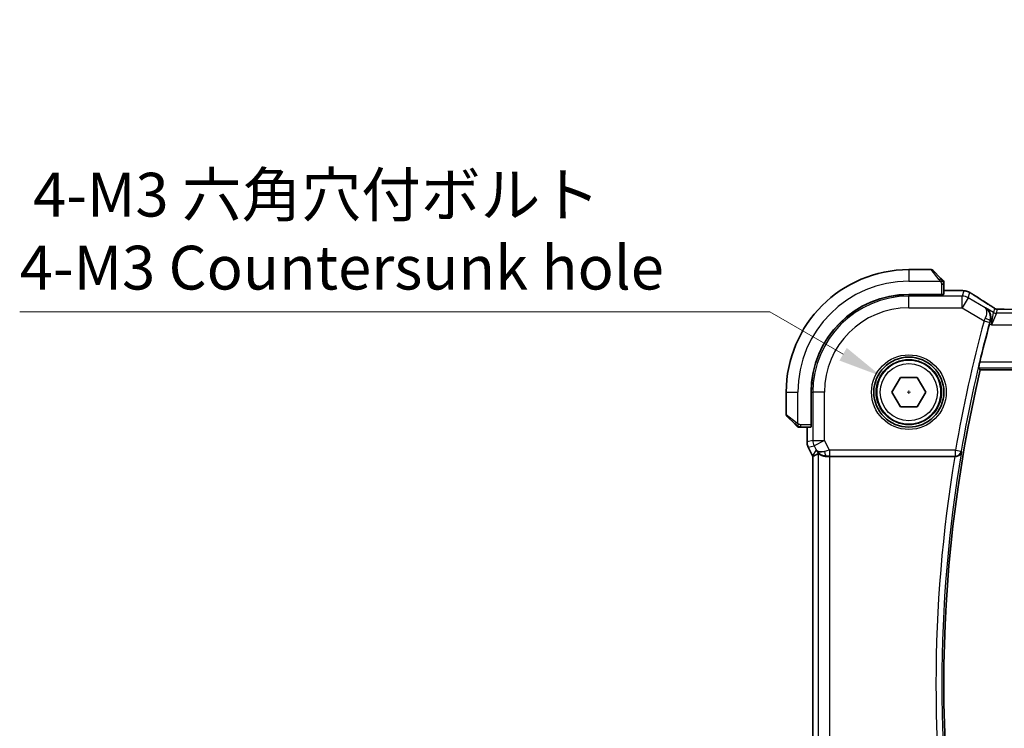
# Model space of a CAD drawing. Units: millimetres. Extents: x 22 to 3385, y 12 to 574.
# Drawn here: x 829 to 913, y 219 to 280 of the extents above; entities that cross this region are included whole.
import ezdxf

# ---------------------------------------------------------------- set-up
doc = ezdxf.new("R2010")
doc.units = ezdxf.units.MM
doc.header["$LTSCALE"] = 1.5
doc.layers.get('Defpoints').update_dxf_attribs({"lineweight": 25})
for name, color, linetype, lineweight in [('Dimension (ISO)', 7, 'Continuous', 18), ('Visible (ISO)', 7, 'Continuous', 35), ('Visible Narrow (ISO)', 7, 'Continuous', 25)]:
    doc.layers.add(name, color=color, linetype=linetype, lineweight=lineweight)
doc.styles.add('Note Text (TK)', font='txt')
doc.dimstyles.new('Default - Method 1b (TK)', dxfattribs={"dimscale": 1.5, "dimtxt": 2.5, "dimasz": 2.5, "dimexe": 1, "dimexo": 1.5, "dimgap": 1, "dimtad": 1, "dimtoh": 1, "dimrnd": 1e-08, "dimdsep": 46, "dimtxsty": 'Note Text (TK)', "dimcen": 0.09, "dimdle": 5, "dimclrd": 100, "dimclre": 100, "dimclrt": 7, "dimadec": 1, "dimazin": 1, "dimtfac": 1, "dimtmove": 0, "dimatfit": 3, "dimfxl": 0, "dimtolj": 1, "dimlwd": -1, "dimlwe": -1, "dimarcsym": 0})

# ---------------------------------------------------------------- blocks, each defined once
blk = doc.blocks.new('*D39')
at = {"layer": 'Defpoints', "color": 0, "transparency": 16777216}
for p in [(902.354, 249.038), (907.117, 246.288)]:
    blk.add_point(p, dxfattribs=at)
at = {"layer": 'Dimension (ISO)', "color": 100, "transparency": 16777216}
for p, q in [((828.578, 254.541), (892.823, 254.541)), ((892.823, 254.541), (899.106, 250.913)), ((904.6, 247.663), (904.87, 247.663)), ((904.735, 247.528), (904.735, 247.798))]:
    blk.add_line(p, q, dxfattribs=at)
blk.add_solid([(899.419, 251.454), (898.794, 250.372), (902.354, 249.038)], dxfattribs=at)
at = {"layer": 'Dimension (ISO)', "color": 7, "transparency": 16777216, "insert": (828.578, 261.456), "char_height": 3.75, "attachment_point": 4, "style": 'Note Text (TK)'}
blk.add_mtext('\\A1; 4-M3 六角穴付ボルト\\P4-M3 Countersunk hole', dxfattribs=at)

msp = doc.modelspace()

# ---------------------------------------------------------------- linework, layer by layer
at = {"layer": 'Visible (ISO)'}
for p, q in [((906.6534, 258.1629), (904.7362, 258.1631)), ((906.7948, 258.1043), (907.4884, 257.4106)), ((907.7361, 256.0448), (907.7361, 256.9085)), ((907.7361, 256.3844), (908.492, 256.3844)), ((907.5361, 256.0379), (904.7361, 256.0381)), ((907.5361, 256.0287), (904.7361, 256.0289)), ((907.4361, 256.0287), (907.4361, 256.0379)), ((907.5361, 256.0379), (907.5361, 256.0287)), ((903.2921, 247.6631), (904.0138, 248.9131)), ((904.0138, 248.9131), (905.4571, 248.9131)), ((905.4571, 248.9131), (906.1788, 247.6631)), ((910.8477, 249.5626), (993.6235, 249.5567)), ((894.2355, 247.6638), (894.2353, 245.7467)), ((896.3605, 247.6637), (896.3603, 244.8637)), ((896.3696, 247.6637), (896.3694, 244.8637)), ((904.0138, 246.4131), (903.2921, 247.6631)), ((906.1788, 247.6631), (905.4571, 246.4131)), ((905.4571, 246.4131), (904.0138, 246.4131)), ((894.9875, 244.9115), (894.2939, 245.6052)), ((895.4896, 244.6637), (896.3533, 244.6637)), ((896.0136, 243.4064), (896.0137, 244.6637)), ((896.3603, 244.9637), (896.3694, 244.9637)), ((896.3694, 244.8637), (896.3603, 244.8637)), ((896.0136, 243.4064), (896.0136, 243.4064)), ((896.1191, 242.9593), (896.1191, 242.9593)), ((896.4882, 242.221), (896.1191, 242.9593)), ((896.4882, 242.221), (896.4882, 242.221)), ((896.5135, 242.1737), (896.5107, 203.1536)), ((897.9746, 242.1636), (908.6758, 242.1628))]:
    msp.add_line(p, q, dxfattribs=at)
for radius in [3, 2.75]:
    msp.add_circle((904.7355, 247.6631), radius, dxfattribs=at)
for centre, radius, start, end in [((904.7355, 247.6631), 10.5, 89.995885, 179.995885), ((906.6534, 257.9629), 0.2, 44.995885, 89.995885), ((907.5361, 257.08), 0.2, 22.495885, 44.995885), ((907.5361, 257.08), 0.2, 359.995885, 22.495885), ((904.7355, 247.6631), 8.375, 89.995885, 179.995885), ((904.7355, 247.6631), 8.3659, 89.995885, 179.995885), ((1025.5462, 222.6544), 118.0046, 164.834067, 166.482257), ((1025.5462, 222.6544), 117.8125, 166.797177, 193.194593), ((894.4353, 245.7466), 0.2, 179.995885, 224.995885), ((895.3181, 244.8637), 0.2, 224.995885, 247.417799), ((895.3181, 244.8637), 0.2, 247.495885, 269.995885)]:
    msp.add_arc(centre, radius, start, end, dxfattribs=at)
for centre, major_axis, ratio, start_param, end_param in [((907.5361, 256.0448), (0.2, 0), 0.0349208, 4.712389, 6.2831853), ((911.0975, 254.5299), (0.4264, 0.6769), 0.5272512, 0.0000739, 0.0012433), ((896.3533, 244.8637), (0, 0.2), 0.0349208, 3.1415927, 4.712389), ((898.79, 244.945), (-2.569, -2.7637), 0.1840374, 0.3220128, 0.6097372), ((897.6892, 243.1642), (-0.9044, -0.427), 0.4888463, 0.0458771, 1.152273), ((897.6892, 243.1642), (1.0029, -0.0582), 0.9795684, 3.6721317, 3.8505807), ((897.6892, 243.1642), (1.0029, -0.0582), 0.9795684, 4.4254715, 4.7785275), ((897.9746, 242.1286), (1, -0.0001), 0.0349208, 1.5707963, 1.8620073), ((908.6731, 242.1454), (0.506, 0.0001), 0.034293, 1.4315692, 1.5654301)]:
    msp.add_ellipse(centre, major_axis=major_axis, ratio=ratio, start_param=start_param, end_param=end_param, dxfattribs=at)
for points, knots in [([(907.6245, 257.2745), (907.6165, 257.2825), (907.6078, 257.2912), (907.5985, 257.3005), (907.5895, 257.3096), (907.5798, 257.3193), (907.5696, 257.3294), (907.5601, 257.3389), (907.5504, 257.3486), (907.5411, 257.3579), (907.5316, 257.3674), (907.5224, 257.3767), (907.5136, 257.3855), (907.5047, 257.3943), (907.4963, 257.4027), (907.4884, 257.4106)], [0.5, 0.5, 0.5, 0.5, 0.60524772, 0.60524772, 0.60524772, 0.707891, 0.707891, 0.707891, 0.80414857, 0.80414857, 0.80414857, 0.90207429, 0.90207429, 0.90207429, 1, 1, 1, 1]), ([(907.6776, 257.2214), (907.6775, 257.2215), (907.6775, 257.2215), (907.6746, 257.2244), (907.6718, 257.2272), (907.6662, 257.2328), (907.6578, 257.2412), (907.649, 257.25), (907.637, 257.262), (907.6245, 257.2745)], [0, 0, 0, 0, 0.16464555, 0.16464555, 0.16464555, 0.3268563, 0.3268563, 0.3268563, 0.5, 0.5, 0.5, 0.5]), ([(907.7361, 257.0348), (907.7361, 257.0463), (907.7361, 257.0561), (907.7361, 257.0634), (907.7361, 257.0705), (907.7361, 257.0751), (907.7361, 257.0775), (907.7361, 257.0778), (907.7361, 257.078), (907.7361, 257.0783), (907.7361, 257.0799), (907.7361, 257.08), (907.7361, 257.08)], [0.5, 0.5, 0.5, 0.5, 0.6699894, 0.6699894, 0.6699894, 0.83656608, 0.83656608, 0.83656608, 0.85622576, 0.85622576, 0.85622576, 1, 1, 1, 1]), ([(907.7361, 256.9085), (907.7361, 256.9165), (907.7361, 256.9247), (907.7361, 256.9334), (907.7361, 256.9419), (907.7361, 256.9508), (907.7361, 256.9598), (907.7361, 256.9689), (907.7361, 256.978), (907.7361, 256.9868), (907.7361, 256.9958), (907.7361, 257.0044), (907.7361, 257.0123), (907.7361, 257.0205), (907.7361, 257.028), (907.7361, 257.0348)], [0, 0, 0, 0, 0.10026775, 0.10026775, 0.10026775, 0.19847065, 0.19847065, 0.19847065, 0.29651622, 0.29651622, 0.29651622, 0.39628078, 0.39628078, 0.39628078, 0.5, 0.5, 0.5, 0.5]), ([(908.492, 256.3844), (908.6198, 256.3844), (908.752, 256.3842), (908.9315, 256.3818), (908.9878, 256.3807), (909.1131, 256.3775), (909.1784, 256.375), (909.2405, 256.3719), (909.247, 256.3715), (909.2534, 256.3712)], [0, 0, 0, 0, 0.038331326, 0.038331326, 0.056937492, 0.056937492, 0.083820445, 0.083820445, 0.087027469, 0.087027469, 0.087027469, 0.087027469]), ([(909.2534, 256.3712), (909.3379, 256.3667), (909.4055, 256.3614), (909.5038, 256.3513), (909.5398, 256.3464), (909.5894, 256.3369), (909.6048, 256.3339), (909.6503, 256.3235), (909.6793, 256.3159), (909.7079, 256.3072)], [0, 0, 0, 0, 0.042069795, 0.042069795, 0.064560709, 0.064560709, 0.075819203, 0.075819203, 0.087672999, 0.087672999, 0.087672999, 0.087672999]), ([(909.7079, 256.3072), (909.7235, 256.3026), (909.7402, 256.2973), (909.7761, 256.2848), (909.7956, 256.2775), (909.8281, 256.2642), (909.8402, 256.2589), (909.8631, 256.2486), (909.8743, 256.2434), (909.8936, 256.2339), (909.9019, 256.2296), (909.9195, 256.2204), (909.9285, 256.2156), (909.9503, 256.2037), (909.963, 256.1966), (909.9989, 256.1764), (910.023, 256.1627), (910.048, 256.1481)], [0, 0, 0, 0, 0.006605208, 0.006605208, 0.013789898, 0.013789898, 0.017648525, 0.017648525, 0.021334592, 0.021334592, 0.024109279, 0.024109279, 0.027561903, 0.027561903, 0.032648389, 0.032648389, 0.041630896, 0.041630896, 0.041630896, 0.041630896]), ([(910.0479, 256.1481), (910.072, 256.134), (910.0974, 256.1189), (910.145, 256.0902), (910.168, 256.076), (910.2067, 256.0518), (910.2234, 256.041), (910.2496, 256.024), (910.2601, 256.017), (910.2701, 256.0105)], [0, 0, 0, 0, 0.008640968, 0.008640968, 0.016759896, 0.016759896, 0.023850189, 0.023850189, 0.029471144, 0.029471144, 0.029471144, 0.029471144]), ([(911.3054, 254.8994), (911.3063, 254.8988), (911.3072, 254.8982), (911.3859, 254.8466), (911.4576, 254.7827), (911.5819, 254.6338), (911.6356, 254.5477), (911.7239, 254.3379), (911.7454, 254.228), (911.7574, 254.0726), (911.7573, 254.0121), (911.7459, 253.8889), (911.7347, 253.8262), (911.7171, 253.7637)], [-0.13052495, -0.13052495, -0.13052495, -0.13052495, -0.13019816, -0.13019816, -0.10185125, -0.10185125, -0.07367599, -0.07367599, -0.04013718, -0.04013718, -0.02001929, -0.02001929, 0, 0, 0, 0]), ([(911.5239, 255.2068), (911.606, 255.155), (911.6886, 255.1026), (911.8296, 255.0113), (911.8886, 254.9721), (911.9416, 254.9362)], [0, 0, 0, 0, 0.034411934, 0.034411934, 0.069030047, 0.069030047, 0.069030047, 0.069030047]), ([(911.9416, 254.9362), (911.9868, 254.9056), (912.0295, 254.8752), (912.0925, 254.8329), (912.112, 254.8206), (912.1345, 254.8074), (912.1408, 254.8039), (912.1575, 254.7962), (912.1639, 254.7934), (912.175, 254.7891), (912.1791, 254.7876), (912.1885, 254.7843), (912.194, 254.7826), (912.2001, 254.7808)], [0, 0, 0, 0, 0.029222632, 0.029222632, 0.043920234, 0.043920234, 0.051126483, 0.051126483, 0.054920308, 0.054920308, 0.056896685, 0.056896685, 0.058966408, 0.058966408, 0.058966408, 0.058966408]), ([(912.2001, 254.7808), (912.2049, 254.7795), (912.2098, 254.7783), (912.2192, 254.7762), (912.2238, 254.7752), (912.2346, 254.7732), (912.2407, 254.7722), (912.2539, 254.7704), (912.2607, 254.7697), (912.272, 254.7689), (912.2769, 254.7687), (912.2952, 254.7682), (912.3122, 254.768), (912.3524, 254.7688), (912.3761, 254.7702), (912.4237, 254.7723), (912.4497, 254.7734), (912.4782, 254.7743)], [0, 0, 0, 0, 0.001497274, 0.001497274, 0.003010553, 0.003010553, 0.005236008, 0.005236008, 0.008341496, 0.008341496, 0.011636528, 0.011636528, 0.019309882, 0.019309882, 0.02895667, 0.02895667, 0.040382957, 0.040382957, 0.040382957, 0.040382957]), ([(912.4782, 254.7743), (912.5229, 254.7757), (912.5753, 254.7769), (912.6832, 254.7785), (912.7398, 254.779), (912.835, 254.7793), (912.874, 254.7793), (912.9129, 254.7793)], [0.000007286, 0.000007286, 0.000007286, 0.000007286, 0.018114795, 0.018114795, 0.035088852, 0.035088852, 0.046758065, 0.046758065, 0.046758065, 0.046758065]), ([(910.7089, 249.7378), (910.7073, 249.7399), (910.7082, 249.7531), (910.7158, 249.8034), (910.723, 249.8424), (910.7411, 249.9321), (910.7533, 249.9889), (910.7807, 250.1112), (910.7959, 250.1764), (910.8106, 250.2375)], [0.001339346, 0.001339346, 0.001339346, 0.001339346, 0.018911087, 0.018911087, 0.037822174, 0.037822174, 0.057038284, 0.057038284, 0.075835327, 0.075835327, 0.075835327, 0.075835327]), ([(894.9875, 244.9115), (894.9932, 244.9058), (894.9988, 244.9002), (895.0048, 244.8942), (895.0108, 244.8883), (895.017, 244.882), (895.0236, 244.8754), (895.0301, 244.8689), (895.037, 244.862), (895.044, 244.8551), (895.0509, 244.8481), (895.0581, 244.8409), (895.0651, 244.8339), (895.0722, 244.8268), (895.0792, 244.8199), (895.0859, 244.8131), (895.0926, 244.8064), (895.0991, 244.7999), (895.1053, 244.7937), (895.1115, 244.7875), (895.1175, 244.7816), (895.1231, 244.7759)], [0, 0, 0, 0, 0.071275, 0.071275, 0.071275, 0.14246065, 0.14246065, 0.14246065, 0.21364074, 0.21364074, 0.21364074, 0.28489899, 0.28489899, 0.28489899, 0.35632005, 0.35632005, 0.35632005, 0.42799051, 0.42799051, 0.42799051, 0.5, 0.5, 0.5, 0.5]), ([(895.1231, 244.7759), (895.1287, 244.7703), (895.1341, 244.7649), (895.1391, 244.7599), (895.1441, 244.7549), (895.1487, 244.7503), (895.1528, 244.7462), (895.1569, 244.7421), (895.1605, 244.7385), (895.1634, 244.7356), (895.1664, 244.7326), (895.1688, 244.7302), (895.1706, 244.7284), (895.1723, 244.7267), (895.1735, 244.7254), (895.1744, 244.7246), (895.1755, 244.7235), (895.1761, 244.7229), (895.1764, 244.7226), (895.1767, 244.7223), (895.1767, 244.7223), (895.1767, 244.7223)], [0.5, 0.5, 0.5, 0.5, 0.57172447, 0.57172447, 0.57172447, 0.6426242, 0.6426242, 0.6426242, 0.71336021, 0.71336021, 0.71336021, 0.78457822, 0.78457822, 0.78457822, 0.85049403, 0.85049403, 0.85049403, 0.92879556, 0.92879556, 0.92879556, 1, 1, 1, 1]), ([(895.3181, 244.6637), (895.3181, 244.6637), (895.3181, 244.6637), (895.3183, 244.6637), (895.3185, 244.6637), (895.319, 244.6637), (895.3198, 244.6637), (895.3206, 244.6637), (895.3218, 244.6637), (895.3233, 244.6637), (895.3249, 244.6637), (895.3269, 244.6637), (895.3293, 244.6637), (895.3318, 244.6637), (895.3346, 244.6637), (895.3379, 244.6637), (895.3413, 244.6637), (895.345, 244.6637), (895.3492, 244.6637), (895.3534, 244.6637), (895.3581, 244.6637), (895.3629, 244.6637)], [0, 0, 0, 0, 0.07187067, 0.07187067, 0.07187067, 0.14250295, 0.14250295, 0.14250295, 0.21256871, 0.21256871, 0.21256871, 0.28268769, 0.28268769, 0.28268769, 0.35348445, 0.35348445, 0.35348445, 0.42564648, 0.42564648, 0.42564648, 0.5, 0.5, 0.5, 0.5]), ([(895.3629, 244.6637), (895.3688, 244.6637), (895.3751, 244.6637), (895.3818, 244.6637), (895.3885, 244.6637), (895.3955, 244.6637), (895.4027, 244.6637), (895.4099, 244.6637), (895.4173, 244.6637), (895.4247, 244.6637), (895.432, 244.6637), (895.4394, 244.6637), (895.4468, 244.6637), (895.4484, 244.6637), (895.45, 244.6637), (895.4517, 244.6637), (895.4574, 244.6637), (895.4631, 244.6637), (895.4687, 244.6637), (895.4759, 244.6637), (895.4828, 244.6637), (895.4896, 244.6637)], [0.5, 0.5, 0.5, 0.5, 0.58502424, 0.58502424, 0.58502424, 0.66947181, 0.66947181, 0.66947181, 0.75324782, 0.75324782, 0.75324782, 0.83626522, 0.83626522, 0.83626522, 0.85443497, 0.85443497, 0.85443497, 0.91835525, 0.91835525, 0.91835525, 1, 1, 1, 1]), ([(896.1191, 242.9593), (896.0716, 243.0544), (896.0391, 243.1586), (896.0171, 243.311), (896.0136, 243.3588), (896.0136, 243.4064)], [0, 0, 0, 0, 0.031909936, 0.031909936, 0.046206548, 0.046206548, 0.046206548, 0.046206548]), ([(897.3516, 242.241), (897.2506, 242.2777), (897.1563, 242.3297), (897.005, 242.4438), (896.9432, 242.5045), (896.8916, 242.5694)], [0, 0, 0, 0, 0.033512723, 0.033512723, 0.062402926, 0.062402926, 0.062402926, 0.062402926]), ([(896.9752, 242.4086), (896.9792, 242.4109), (897.0028, 242.3936), (897.0891, 242.3349), (897.1533, 242.2948), (897.3042, 242.2256), (897.4156, 242.1889), (897.5738, 242.1658), (897.6296, 242.1617), (897.6875, 242.1621)], [-0.55440292, -0.55440292, -0.55440292, -0.55440292, -0.52092566, -0.52092566, -0.48611706, -0.48611706, -0.44964448, -0.44964448, -0.43246403, -0.43246403, -0.43246403, -0.43246403]), ([(908.7433, 242.1626), (908.7776, 242.1625), (908.8113, 242.1658), (908.8766, 242.1784), (908.9081, 242.1877), (908.9855, 242.218), (909.0406, 242.2473), (909.1345, 242.3308), (909.1682, 242.3731), (909.2204, 242.4624), (909.239, 242.5104), (909.2496, 242.5597), (909.2498, 242.5605), (909.2499, 242.5613)], [0, 0, 0, 0, 0.010390389, 0.010390389, 0.020991092, 0.020991092, 0.038249721, 0.038249721, 0.051941675, 0.051941675, 0.065902108, 0.065902108, 0.066133026, 0.066133026, 0.066133026, 0.066133026])]:
    msp.add_open_spline(points, degree=3, knots=knots, dxfattribs=at)
for points, degree in [([(909.2534, 256.3712), (909.2421, 256.3718), (909.2307, 256.3718), (909.2189, 256.3712)], 3), ([(910.2695, 256.0108), (910.6241, 255.7782), (911.0545, 255.5024), (911.5235, 255.207)], 3), ([(911.7171, 253.7637), (911.6947, 253.6844), (911.6724, 253.6037), (911.6514, 253.5262)], 3), ([(910.7089, 249.7378), (910.7783, 249.6502), (910.8477, 249.5626)], 2), ([(896.5135, 242.1737), (896.5046, 242.1893), (896.4962, 242.205), (896.4882, 242.221)], 3), ([(896.514, 242.1738), (896.514, 242.1738), (896.514, 242.1738), (896.514, 242.1738)], 3)]:
    msp.add_open_spline(points, degree=degree, dxfattribs=at)
at = {"layer": 'Visible Narrow (ISO)'}
for p, q in [((904.7362, 258.1631), (904.7361, 257.1631)), ((907.347, 257.2957), (906.6534, 258.1629)), ((904.7361, 257.1631), (907.4421, 257.1629)), ((907.5361, 256.9085), (907.6775, 256.9085)), ((907.5361, 256.9085), (907.5361, 256.0379)), ((907.6775, 256.9085), (907.7361, 256.9085)), ((907.7361, 256.3839), (908.492, 256.3839)), ((908.492, 256.3844), (908.492, 256.3839)), ((904.7361, 256.0289), (904.736, 255.888)), ((909.3138, 255.8877), (904.736, 255.888)), ((904.736, 254.8886), (904.736, 255.888)), ((907.2361, 256.0379), (907.2361, 256.0288)), ((909.3137, 254.8883), (909.3138, 255.8877)), ((909.828, 255.7452), (909.3137, 254.8883)), ((909.4388, 256.3387), (909.3138, 255.8877)), ((909.828, 255.7452), (909.9529, 256.1962)), ((911.2647, 254.8831), (909.828, 255.7452)), ((904.736, 254.8886), (909.3137, 254.8883)), ((909.3137, 254.8883), (911.1806, 253.768)), ((911.3054, 254.8994), (911.2647, 254.8831)), ((911.9815, 254.4936), (911.3054, 254.8994)), ((912.0751, 254.8313), (911.9815, 254.4936)), ((912.2386, 254.4224), (912.3322, 254.7601)), ((912.9129, 254.7788), (912.9129, 254.7793)), ((912.9129, 254.7788), (991.559, 254.7732)), ((911.8233, 253.4231), (911.9815, 254.4936)), ((912.2386, 254.4224), (911.8233, 253.4231)), ((992.2333, 254.4167), (912.2386, 254.4224)), ((911.1806, 253.768), (911.6628, 253.6368)), ((911.6514, 253.5262), (911.8233, 253.4231)), ((911.6955, 253.7551), (911.7171, 253.7637)), ((911.8233, 253.4231), (992.6484, 253.4173)), ((910.7089, 249.7378), (993.7623, 249.7319)), ((993.6607, 250.2316), (910.8106, 250.2375)), ((894.2355, 247.6638), (895.2355, 247.6637)), ((895.2353, 244.9578), (895.2355, 247.6637)), ((896.3696, 247.6637), (896.5105, 247.6637)), ((896.5105, 247.6637), (896.5102, 243.5235)), ((897.5099, 247.6636), (896.5105, 247.6637)), ((897.5096, 243.5235), (897.5099, 247.6636)), ((894.2353, 245.7467), (895.1024, 245.0529)), ((895.4896, 244.7223), (895.4896, 244.8637)), ((896.3603, 244.8637), (895.4896, 244.8637)), ((895.4896, 244.6637), (895.4896, 244.7223)), ((896.0141, 243.4064), (896.0142, 244.6637)), ((896.3694, 245.1637), (896.3603, 245.1637)), ((896.0141, 243.4064), (896.0136, 243.4064)), ((896.5102, 243.5235), (896.0141, 243.4064)), ((896.1191, 242.9593), (896.1195, 242.9595)), ((896.1195, 242.9595), (896.6157, 243.0766)), ((896.4886, 242.2212), (896.1195, 242.9595)), ((896.5102, 243.5235), (897.5096, 243.5235)), ((897.5096, 243.5235), (896.6157, 243.0766)), ((896.6157, 243.0766), (896.7953, 242.7173)), ((897.9306, 242.6813), (897.5096, 243.5235)), ((896.4886, 242.2212), (896.4882, 242.221)), ((896.7953, 242.7173), (896.4886, 242.2212)), ((896.5112, 203.1535), (896.514, 242.1738)), ((896.9752, 242.4086), (896.9724, 202.9187)), ((897.6875, 242.1621), (897.6985, 242.1801)), ((897.9306, 242.6813), (897.9305, 242.1816)), ((897.9305, 242.1816), (908.7279, 242.1808)), ((908.7279, 242.6805), (897.9306, 242.6813)), ((897.9718, 203.1636), (897.9746, 242.1636)), ((908.7279, 242.6805), (909.2205, 242.5961)), ((908.7279, 242.1808), (908.7279, 242.6805)), ((908.7279, 242.1808), (908.7433, 242.1626)), ((909.2499, 242.5613), (909.2205, 242.5961))]:
    msp.add_line(p, q, dxfattribs=at)
for radius in [3.2, 2.8, 2.45]:
    msp.add_circle((904.7355, 247.6631), radius, dxfattribs=at)
for centre, radius, start, end in [((904.7355, 247.6631), 9.5, 89.995885, 179.995885), ((904.7355, 247.6631), 8.225, 89.995885, 179.995885), ((904.7355, 247.6631), 7.2256, 89.995885, 179.995885), ((1025.5462, 222.6544), 118.5223, 164.780782, 170.272338), ((1025.5462, 222.6544), 118.0226, 164.780782, 170.272338), ((1025.5462, 222.6544), 118.4874, 170.52337, 189.468399), ((1025.5462, 222.6544), 117.9877, 170.286576, 189.705193)]:
    msp.add_arc(centre, radius, start, end, dxfattribs=at)
for centre, major_axis, ratio, start_param, end_param in [((907.347, 257.2692), (0.1414, 0.1414), 0.0943696, 0.7383527, 1.4767054), ((907.347, 257.2692), (0.1414, 0.1414), 0.0943696, 0, 0.7383527), ((909.3137, 254.8883), (-0.9637, 0.267), 0.9993441, 4.442348, 4.98243), ((909.4387, 255.3393), (-0.9637, 0.267), 0.9993441, 4.712389, 4.98243), ((909.4387, 255.3393), (-0.9637, 0.267), 0.9993441, 4.442348, 4.712389), ((909.8312, 255.3416), (0.4389, 0.6688), 0.7556157, 0.0012088, 0.0533057), ((914.9387, 253.3477), (-5.7988, 3.4841), 0.0299346, 0.6451309, 0.9560262), ((911.0975, 254.5299), (0.4264, 0.6769), 0.5272512, 0.0012433, 0.0410838), ((912.3322, 255.2598), (-0.4818, 0.1335), 0.9993441, 1.3007553, 1.5707963), ((912.3322, 255.2598), (-0.4818, 0.1335), 0.9993441, 1.5707963, 1.8408373), ((911.1996, 253.7599), (-0.3972, -0.9385), 0.0202268, 4.4747867, 4.7123475), ((911.2135, 253.8868), (0.4812, -0.1357), 0.2296678, 0.0358657, 1.5084052), ((912.2386, 254.9221), (-0.4818, 0.1335), 0.9993441, 1.3007553, 1.8408373), ((911.683, 253.6314), (0.1398, 0.5137), 0.0392793, 1.3383093, 1.5709196), ((895.129, 245.0529), (-0.1414, -0.1414), 0.0943696, 5.5448326, 6.2831853), ((895.129, 245.0529), (0.1414, 0.1414), 0.0943696, 1.6648873, 2.40324), ((897.0137, 243.4064), (-0.2297, 0.9733), 0.9996142, 1.3391163, 1.8024763), ((897.5096, 243.5235), (-0.2297, 0.9733), 0.9993569, 1.3391163, 1.8024763), ((897.3827, 242.6683), (-0.8506, 0.5258), 0.9994952, 1.0175984, 1.0714005), ((897.9393, 242.6639), (-1.0063, -0.2235), 0.0183726, 4.7169837, 5.1464777), ((897.6986, 242.6797), (0.0072, -0.4999), 0.3813813, 4.8942288, 6.2454234), ((897.9393, 242.1642), (-0.5591, 0.0003), 0.0312265, 4.72802, 5.1575139), ((908.7279, 242.6805), (0.3823, 0.3223), 0.9989584, 4.0123583, 5.4124196)]:
    msp.add_ellipse(centre, major_axis=major_axis, ratio=ratio, start_param=start_param, end_param=end_param, dxfattribs=at)
for points, knots in [([(907.347, 257.2957), (907.3503, 257.2916), (907.3608, 257.2782), (907.3735, 257.2612), (907.3816, 257.2503), (907.3907, 257.2382), (907.3994, 257.226), (907.4084, 257.2133), (907.417, 257.2007), (907.4242, 257.19), (907.4332, 257.1768), (907.4398, 257.1665), (907.4421, 257.1629)], [0, 0, 0, 0, 0.3215828, 0.3215828, 0.3215828, 0.5255123, 0.5255123, 0.5255123, 0.7373622, 0.7373622, 0.7373622, 1, 1, 1, 1]), ([(907.4421, 257.1629), (907.4436, 257.1605), (907.4456, 257.1573), (907.4479, 257.1533), (907.4534, 257.144), (907.4605, 257.1305), (907.4688, 257.1148)], [0.00000016, 0.00000016, 0.00000016, 0.00000016, 0.07789573, 0.07789573, 0.07789573, 0.25827312, 0.25827312, 0.25827312, 0.25827312]), ([(907.4688, 257.1148), (907.475, 257.1029), (907.4817, 257.0897), (907.4885, 257.0758), (907.4947, 257.0629), (907.5009, 257.0495), (907.5063, 257.0358), (907.5117, 257.0219), (907.5163, 257.0078), (907.5201, 256.9943), (907.5244, 256.9791), (907.5278, 256.9646), (907.5305, 256.9518), (907.5346, 256.932), (907.5361, 256.9164), (907.5361, 256.9085)], [0.25827312, 0.25827312, 0.25827312, 0.25827312, 0.39314391, 0.39314391, 0.39314391, 0.51690147, 0.51690147, 0.51690147, 0.64201572, 0.64201572, 0.64201572, 0.78266988, 0.78266988, 0.78266988, 1, 1, 1, 1]), ([(908.492, 256.3839), (908.5368, 256.3839), (908.5817, 256.3839), (908.6262, 256.3838), (908.6707, 256.3837), (908.7149, 256.3835), (908.7586, 256.3831), (908.8023, 256.3828), (908.8454, 256.3823), (908.8874, 256.3817), (908.9294, 256.381), (908.9702, 256.3802), (909.0093, 256.3792), (909.0484, 256.3782), (909.0858, 256.377), (909.121, 256.3756), (909.1335, 256.3752), (909.1458, 256.3747), (909.1578, 256.3742), (909.1793, 256.3732), (909.1997, 256.3723), (909.2189, 256.3712)], [0, 0, 0, 0, 0.08330525, 0.08330525, 0.08330525, 0.1666102, 0.1666102, 0.1666102, 0.24991511, 0.24991511, 0.24991511, 0.33322023, 0.33322023, 0.33322023, 0.41652581, 0.41652581, 0.41652581, 0.44638536, 0.44638536, 0.44638536, 0.5, 0.5, 0.5, 0.5]), ([(909.2189, 256.3712), (909.2488, 256.3696), (909.276, 256.3679), (909.3, 256.3661), (909.3239, 256.3643), (909.3448, 256.3624), (909.3623, 256.3605), (909.3797, 256.3586), (909.3939, 256.3567), (909.405, 256.3547), (909.416, 256.3528), (909.4239, 256.3509), (909.4292, 256.349), (909.4335, 256.3475), (909.4361, 256.3461), (909.4376, 256.3446), (909.4379, 256.3443), (909.4382, 256.344), (909.4384, 256.3436), (909.4396, 256.3419), (909.4392, 256.3402), (909.4388, 256.3387)], [0.5, 0.5, 0.5, 0.5, 0.58364023, 0.58364023, 0.58364023, 0.66697515, 0.66697515, 0.66697515, 0.75015571, 0.75015571, 0.75015571, 0.83333009, 0.83333009, 0.83333009, 0.90022986, 0.90022986, 0.90022986, 0.91663997, 0.91663997, 0.91663997, 1, 1, 1, 1]), ([(909.9529, 256.1962), (909.9531, 256.1967), (909.9532, 256.1972), (909.9542, 256.1972), (909.9552, 256.1972), (909.957, 256.1967), (909.9601, 256.1954), (909.9632, 256.1941), (909.9675, 256.192), (909.9732, 256.1891), (909.979, 256.186), (909.9862, 256.1822), (909.9942, 256.1778), (910.0028, 256.1731), (910.0123, 256.1677), (910.022, 256.1622), (910.0321, 256.1564), (910.043, 256.1501), (910.0547, 256.1433)], [0, 0, 0, 0, 0.08168688, 0.08168688, 0.08168688, 0.16106198, 0.16106198, 0.16106198, 0.24043816, 0.24043816, 0.24043816, 0.32212862, 0.32212862, 0.32212862, 0.40922538, 0.40922538, 0.40922538, 0.5, 0.5, 0.5, 0.5]), ([(910.0547, 256.1433), (910.0646, 256.1375), (910.0751, 256.1314), (910.086, 256.1248), (910.0996, 256.1168), (910.1132, 256.1086), (910.1263, 256.1007), (910.138, 256.0936), (910.1493, 256.0867), (910.1601, 256.08), (910.1708, 256.0733), (910.1811, 256.0669), (910.1906, 256.0608), (910.2002, 256.0548), (910.209, 256.0491), (910.2175, 256.0436), (910.226, 256.0381), (910.2343, 256.0327), (910.2426, 256.0272)], [0.5, 0.5, 0.5, 0.5, 0.57546089, 0.57546089, 0.57546089, 0.66829722, 0.66829722, 0.66829722, 0.75121028, 0.75121028, 0.75121028, 0.83414005, 0.83414005, 0.83414005, 0.9170741, 0.9170741, 0.9170741, 1, 1, 1, 1]), ([(911.2647, 254.8831), (911.2961, 254.8611), (911.3231, 254.8307), (911.3444, 254.7928), (911.3652, 254.7558), (911.3807, 254.712), (911.3905, 254.6598), (911.4197, 254.5032), (911.3944, 254.2678), (911.2746, 253.9886)], [-0.00039926, -0.00039926, -0.00039926, -0.00039926, 0.016027201, 0.016027201, 0.016027201, 0.032054403, 0.032054403, 0.032054403, 0.080136007, 0.080136007, 0.080136007, 0.080136007]), ([(911.6955, 253.7551), (911.7594, 253.9856), (911.7356, 254.21), (911.6656, 254.3935), (911.6446, 254.4486), (911.6191, 254.5003), (911.5904, 254.5485), (911.5488, 254.6182), (911.5011, 254.6798), (911.4473, 254.7352), (911.3921, 254.792), (911.3304, 254.842), (911.2647, 254.8831)], [-0.080136007, -0.080136007, -0.080136007, -0.080136007, -0.043149443, -0.043149443, -0.043149443, -0.032054403, -0.032054403, -0.032054403, -0.016027201, -0.016027201, -0.016027201, 0.00039926, 0.00039926, 0.00039926, 0.00039926]), ([(911.5089, 255.2154), (911.5281, 255.2033), (911.5485, 255.1905), (911.5737, 255.1745), (911.5988, 255.1586), (911.6288, 255.1395), (911.6586, 255.1205), (911.6884, 255.1014), (911.7181, 255.0824), (911.7472, 255.0635), (911.7756, 255.0451), (911.8034, 255.0268), (911.8316, 255.0082), (911.8618, 254.9883), (911.8905, 254.9691), (911.9169, 254.9513)], [0, 0, 0, 0, 0.09971266, 0.09971266, 0.09971266, 0.19952218, 0.19952218, 0.19952218, 0.29913595, 0.29913595, 0.29913595, 0.39615943, 0.39615943, 0.39615943, 0.5, 0.5, 0.5, 0.5]), ([(911.9169, 254.9513), (911.9422, 254.9342), (911.9644, 254.9191), (911.9837, 254.9056), (912.0027, 254.8923), (912.0189, 254.8806), (912.032, 254.8709), (912.0452, 254.8611), (912.0552, 254.8533), (912.0618, 254.8477), (912.064, 254.8458), (912.0658, 254.8442), (912.0673, 254.8428), (912.0704, 254.8398), (912.0723, 254.8376), (912.0735, 254.836), (912.0752, 254.8335), (912.0753, 254.8322), (912.0751, 254.8313)], [0.5, 0.5, 0.5, 0.5, 0.60064191, 0.60064191, 0.60064191, 0.69981713, 0.69981713, 0.69981713, 0.79973515, 0.79973515, 0.79973515, 0.83278211, 0.83278211, 0.83278211, 0.90060184, 0.90060184, 0.90060184, 1, 1, 1, 1]), ([(912.3322, 254.7601), (912.3324, 254.761), (912.3328, 254.7619), (912.3351, 254.7629), (912.3373, 254.7638), (912.3416, 254.7648), (912.3484, 254.7658), (912.3553, 254.7668), (912.3649, 254.7678), (912.3777, 254.7687), (912.3906, 254.7697), (912.4067, 254.7706), (912.4255, 254.7715), (912.4447, 254.7724), (912.4668, 254.7732), (912.4903, 254.774)], [0, 0, 0, 0, 0.09956498, 0.09956498, 0.09956498, 0.19838025, 0.19838025, 0.19838025, 0.29739333, 0.29739333, 0.29739333, 0.39757117, 0.39757117, 0.39757117, 0.5, 0.5, 0.5, 0.5]), ([(912.4903, 254.774), (912.5072, 254.7745), (912.5253, 254.775), (912.5447, 254.7755), (912.5522, 254.7757), (912.5599, 254.7758), (912.5677, 254.776), (912.5953, 254.7766), (912.6248, 254.7771), (912.6544, 254.7775), (912.6839, 254.7779), (912.7136, 254.7782), (912.7434, 254.7784), (912.7731, 254.7786), (912.8028, 254.7787), (912.8313, 254.7787), (912.8597, 254.7788), (912.8867, 254.7788), (912.9129, 254.7788)], [0.5, 0.5, 0.5, 0.5, 0.57278907, 0.57278907, 0.57278907, 0.60104672, 0.60104672, 0.60104672, 0.70082692, 0.70082692, 0.70082692, 0.80056262, 0.80056262, 0.80056262, 0.90027869, 0.90027869, 0.90027869, 1, 1, 1, 1]), ([(895.2353, 244.9578), (895.2339, 244.9586), (895.2318, 244.96), (895.2289, 244.9618), (895.2228, 244.9657), (895.2137, 244.9719), (895.203, 244.9792), (895.195, 244.9847), (895.1862, 244.9907), (895.1773, 244.997), (895.1688, 245.0029), (895.1602, 245.0092), (895.152, 245.0152), (895.143, 245.0219), (895.1345, 245.0283), (895.1271, 245.0339), (895.1148, 245.0431), (895.1057, 245.0503), (895.1024, 245.0529)], [0.00000014, 0.00000014, 0.00000014, 0.00000014, 0.09424462, 0.09424462, 0.09424462, 0.29608497, 0.29608497, 0.29608497, 0.44613462, 0.44613462, 0.44613462, 0.58843853, 0.58843853, 0.58843853, 0.74422937, 0.74422937, 0.74422937, 1, 1, 1, 1]), ([(895.2833, 244.9311), (895.273, 244.9365), (895.2636, 244.9415), (895.2558, 244.9458), (895.2466, 244.9509), (895.2395, 244.9551), (895.2353, 244.9578)], [0.74172688, 0.74172688, 0.74172688, 0.74172688, 0.86054632, 0.86054632, 0.86054632, 1, 1, 1, 1]), ([(895.4896, 244.8637), (895.4827, 244.8637), (895.4698, 244.8648), (895.4535, 244.868), (895.4429, 244.87), (895.4308, 244.8727), (895.4179, 244.876), (895.4067, 244.8789), (895.3949, 244.8822), (895.3829, 244.8862), (895.3715, 244.89), (895.36, 244.8944), (895.3489, 244.8992), (895.3375, 244.904), (895.3264, 244.9093), (895.3158, 244.9146), (895.3043, 244.9203), (895.2933, 244.9259), (895.2833, 244.9311)], [0, 0, 0, 0, 0.19035453, 0.19035453, 0.19035453, 0.31386322, 0.31386322, 0.31386322, 0.42140608, 0.42140608, 0.42140608, 0.52396797, 0.52396797, 0.52396797, 0.62813475, 0.62813475, 0.62813475, 0.74172688, 0.74172688, 0.74172688, 0.74172688])]:
    msp.add_open_spline(points, degree=3, knots=knots, dxfattribs=at)
for points in [[(907.6619, 257.1638), (907.6536, 257.1724), (907.6355, 257.1905), (907.6009, 257.2233), (907.5548, 257.2669), (907.4957, 257.3262), (907.4607, 257.3637), (907.4426, 257.3827)], [(907.6619, 257.1638), (907.6607, 257.1793), (907.658, 257.2063), (907.6472, 257.2439), (907.6334, 257.2656), (907.6245, 257.2745)], [(907.6619, 257.1638), (907.6492, 257.1627), (907.621, 257.1588), (907.5494, 257.1445), (907.4935, 257.1249), (907.4688, 257.1148)], [(907.6619, 257.1638), (907.6745, 257.165), (907.6956, 257.1658), (907.7196, 257.1595), (907.7204, 257.1577), (907.7209, 257.1565)], [(907.6619, 257.1638), (907.6626, 257.1546), (907.6639, 257.1347), (907.6662, 257.0978), (907.6693, 257.0479), (907.6738, 256.9788), (907.6775, 256.9328), (907.6775, 256.9085)], [(907.6619, 257.1638), (907.6757, 257.1495), (907.6992, 257.124), (907.7283, 257.0775), (907.7361, 257.0481), (907.7361, 257.0348)], [(909.7079, 256.3072), (909.7071, 256.3074), (909.7063, 256.3052), (909.7055, 256.3023)], [(911.9416, 254.9362), (911.9337, 254.9415), (911.9255, 254.9466), (911.9169, 254.9513)], [(912.2001, 254.7808), (912.1996, 254.7809), (912.1992, 254.7799), (912.1988, 254.7782)], [(912.4782, 254.7743), (912.4822, 254.7744), (912.4863, 254.7743), (912.4903, 254.774)], [(895.234, 244.7382), (895.2279, 244.7441), (895.2153, 244.7567), (895.1938, 244.7786), (895.1686, 244.8057), (895.137, 244.8389), (895.0977, 244.8786), (895.055, 244.9202), (895.029, 244.9444), (895.0154, 244.9573)], [(895.234, 244.7382), (895.2185, 244.7394), (895.1916, 244.7421), (895.1539, 244.7531), (895.132, 244.767), (895.1231, 244.7759)], [(895.234, 244.7382), (895.2335, 244.7328), (895.2328, 244.7227), (895.2329, 244.7095), (895.2341, 244.6979), (895.2364, 244.6883), (895.2393, 244.6815), (895.2415, 244.6787), (895.2415, 244.6789), (895.2415, 244.679)], [(895.234, 244.7382), (895.2352, 244.7508), (895.2395, 244.7788), (895.2536, 244.8505), (895.2732, 244.9064), (895.2833, 244.9311)], [(895.234, 244.7382), (895.2417, 244.7376), (895.2582, 244.7364), (895.2874, 244.7346), (895.324, 244.7323), (895.3721, 244.7293), (895.431, 244.7251), (895.4694, 244.7223), (895.4896, 244.7223)], [(895.234, 244.7382), (895.2483, 244.7244), (895.2738, 244.7008), (895.3202, 244.6715), (895.3496, 244.6637), (895.3629, 244.6637)]]:
    msp.add_open_spline(points, degree=3, dxfattribs=at)

# ---------------------------------------------------------------- dimensions: what is measured, and where the dimension line sits
at = {"layer": 'Dimension (ISO)', "color": 100, "true_color": 0x00ff3f}
dim = msp.add_diameter_dim_2p(p1=(907.117, 246.2881), p2=(902.3539, 249.0381), text=' 4-M3 六角穴付ボルト\\P4-M3 Countersunk hole', dimstyle='Default - Method 1b (TK)', override={"dimtih": 1, "dimdec": 2, "dimlfac": 1, "dimtp": 0, "dimtm": 0, "dimtdec": 2, "dimtofl": 0}, dxfattribs=at)
dim.commit()
dim.dimension.update_dxf_attribs({"geometry": '*D39', "text_midpoint": (855.2546, 254.5409), "dimtype": 163})

doc.saveas('drawing.dxf')
